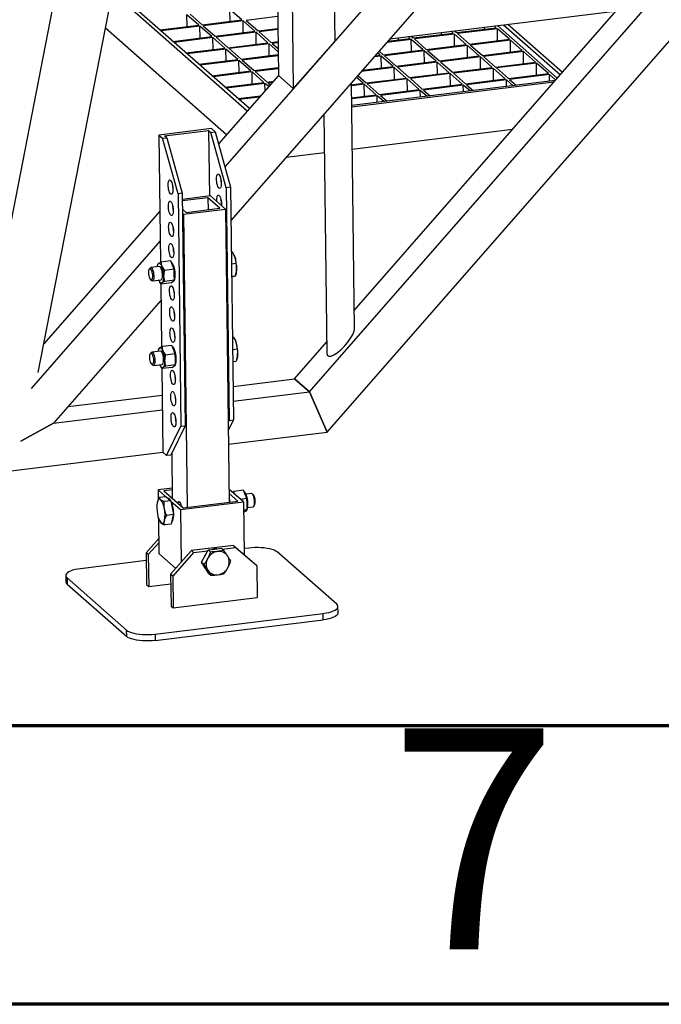
# Model space of a CAD drawing. Units: millimetres. Extents: x 15 to 415, y 5 to 292.
# Drawn here: x 82 to 93, y 5 to 23 of the extents above; entities that cross this region are included whole.
import ezdxf

# ---------------------------------------------------------------- set-up
doc = ezdxf.new("R2010")
doc.units = ezdxf.units.MM
doc.styles.add('SLDTEXTSTYLE0', font='TXT', dxfattribs={"width": 0.75})

msp = doc.modelspace()

# ---------------------------------------------------------------- linework, layer by layer
at = {"color": 7, "linetype": 'Continuous', "lineweight": 25}
for p, q in [((118.961, 58.31), (85.495, 20.03)), ((119.283, 57.589), (85.605, 19.066)), ((87.013, 15.991), (119.032, 52.617)), ((87.334, 15.27), (119.354, 51.896)), ((87.224, 41.833), (87.468, 22.286)), ((85.888, 40.726), (80.898, 15.17)), ((86.504, 39.024), (86.723, 21.435)), ((82.144, 16.338), (86.443, 38.352)), ((86.26, 37.413), (86.456, 21.669)), ((85.899, 21.031), (83.477, 23.162)), ((85.936, 21.074), (83.49, 23.226)), ((85.802, 22.667), (85.588, 22.855)), ((85.591, 22.641), (85.588, 22.855)), ((87.818, 17.452), (92.517, 22.827)), ((88.456, 22.328), (92.836, 22.866)), ((85.029, 22.572), (84.815, 22.76)), ((84.818, 22.546), (84.815, 22.76)), ((84.872, 22.767), (85.086, 22.579)), ((85.086, 22.579), (85.802, 22.667)), ((85.822, 22.65), (85.106, 22.562)), ((86.035, 22.462), (85.822, 22.65)), ((85.825, 22.436), (85.822, 22.65)), ((86.443, 22.726), (85.879, 22.656)), ((85.879, 22.656), (86.092, 22.469)), ((85.528, 20.607), (83.352, 22.521)), ((84.331, 22.486), (85.029, 22.572)), ((85.049, 22.555), (84.351, 22.469)), ((85.262, 22.367), (85.049, 22.555)), ((85.052, 22.341), (85.049, 22.555)), ((85.106, 22.562), (85.319, 22.374)), ((85.319, 22.374), (86.035, 22.462)), ((86.055, 22.444), (85.339, 22.356)), ((86.269, 22.256), (86.055, 22.444)), ((86.058, 22.23), (86.055, 22.444)), ((86.092, 22.469), (86.446, 22.512)), ((86.446, 22.492), (86.112, 22.451)), ((86.112, 22.451), (86.326, 22.263)), ((89.384, 22.405), (89.383, 22.442)), ((89.594, 22.431), (89.557, 22.463)), ((89.614, 22.47), (89.651, 22.438)), ((89.651, 22.438), (90.367, 22.526)), ((90.387, 22.508), (89.671, 22.42)), ((90.157, 22.5), (90.156, 22.537)), ((90.367, 22.526), (90.33, 22.558)), ((91.461, 21.62), (90.387, 22.565)), ((90.601, 22.32), (90.387, 22.508)), ((90.39, 22.294), (90.387, 22.508)), ((90.499, 22.579), (91.517, 21.683)), ((90.575, 22.588), (91.554, 21.726)), ((84.564, 22.281), (85.262, 22.367)), ((85.282, 22.349), (84.584, 22.263)), ((85.496, 22.161), (85.282, 22.349)), ((85.285, 22.135), (85.282, 22.349)), ((85.339, 22.356), (85.553, 22.168)), ((86.326, 22.263), (86.449, 22.278)), ((87.468, 22.286), (86.723, 21.435)), ((88.841, 22.318), (88.4, 22.264)), ((88.42, 22.286), (88.821, 22.336)), ((88.611, 22.31), (88.61, 22.347)), ((88.821, 22.336), (88.784, 22.368)), ((88.841, 22.375), (88.878, 22.343)), ((89.055, 22.13), (88.841, 22.318)), ((88.844, 22.104), (88.841, 22.318)), ((88.878, 22.343), (89.594, 22.431)), ((89.614, 22.413), (88.898, 22.325)), ((88.898, 22.325), (89.111, 22.137)), ((89.828, 22.225), (89.614, 22.413)), ((89.617, 22.199), (89.614, 22.413)), ((89.671, 22.42), (89.884, 22.232)), ((89.884, 22.232), (90.601, 22.32)), ((90.621, 22.302), (89.904, 22.214)), ((90.834, 22.115), (90.621, 22.302)), ((90.624, 22.089), (90.621, 22.302)), ((84.798, 22.076), (85.496, 22.161)), ((85.516, 22.144), (84.818, 22.058)), ((85.729, 21.956), (85.516, 22.144)), ((85.519, 21.93), (85.516, 22.144)), ((85.553, 22.168), (86.269, 22.256)), ((86.289, 22.239), (85.573, 22.151)), ((85.573, 22.151), (85.786, 21.963)), ((86.451, 22.096), (86.289, 22.239)), ((86.292, 22.025), (86.289, 22.239)), ((86.449, 22.258), (86.346, 22.246)), ((86.346, 22.246), (86.45, 22.153)), ((88.264, 22.108), (88.338, 22.042)), ((88.338, 22.042), (89.055, 22.13)), ((89.075, 22.113), (88.358, 22.025)), ((89.288, 21.925), (89.075, 22.113)), ((89.078, 21.899), (89.075, 22.113)), ((89.111, 22.137), (89.828, 22.225)), ((89.848, 22.208), (89.131, 22.12)), ((89.131, 22.12), (89.345, 21.932)), ((90.061, 22.02), (89.848, 22.208)), ((89.851, 21.994), (89.848, 22.208)), ((89.904, 22.214), (90.118, 22.027)), ((90.118, 22.027), (90.834, 22.115)), ((90.854, 22.097), (90.138, 22.009)), ((91.068, 21.909), (90.854, 22.097)), ((90.857, 21.883), (90.854, 22.097)), ((85.031, 21.87), (85.729, 21.956)), ((85.749, 21.938), (85.051, 21.852)), ((85.963, 21.75), (85.749, 21.938)), ((85.752, 21.725), (85.749, 21.938)), ((85.786, 21.963), (86.452, 22.045)), ((86.452, 22.025), (85.806, 21.945)), ((85.806, 21.945), (86.02, 21.757)), ((88.302, 22.018), (88.171, 22.002)), ((88.191, 22.024), (88.282, 22.035)), ((88.282, 22.035), (88.236, 22.076)), ((88.515, 21.83), (88.302, 22.018)), ((88.305, 21.804), (88.302, 22.018)), ((88.358, 22.025), (88.572, 21.837)), ((88.572, 21.837), (89.288, 21.925)), ((89.345, 21.932), (90.061, 22.02)), ((90.081, 22.002), (89.365, 21.914)), ((89.365, 21.914), (89.578, 21.726)), ((90.295, 21.814), (90.081, 22.002)), ((90.084, 21.788), (90.081, 22.002)), ((90.138, 22.009), (90.351, 21.821)), ((85.265, 21.665), (85.963, 21.75)), ((86.02, 21.757), (86.455, 21.811)), ((86.455, 21.791), (86.04, 21.74)), ((86.04, 21.74), (86.253, 21.552)), ((88.535, 21.812), (87.942, 21.739)), ((87.961, 21.762), (88.515, 21.83)), ((88.749, 21.624), (88.535, 21.812)), ((88.538, 21.598), (88.535, 21.812)), ((89.308, 21.907), (88.592, 21.819)), ((88.592, 21.819), (88.805, 21.631)), ((89.522, 21.719), (89.308, 21.907)), ((89.311, 21.693), (89.308, 21.907)), ((89.578, 21.726), (90.295, 21.814)), ((90.315, 21.797), (89.598, 21.709)), ((90.528, 21.609), (90.315, 21.797)), ((90.318, 21.583), (90.315, 21.797)), ((90.351, 21.821), (91.068, 21.909)), ((91.088, 21.892), (90.371, 21.804)), ((90.371, 21.804), (90.585, 21.616)), ((91.301, 21.704), (91.088, 21.892)), ((91.09, 21.678), (91.088, 21.892)), ((85.983, 21.733), (85.285, 21.647)), ((86.456, 21.669), (85.381, 20.44)), ((86.196, 21.545), (85.983, 21.733)), ((85.986, 21.519), (85.983, 21.733)), ((86.253, 21.552), (86.366, 21.566)), ((86.456, 21.669), (86.723, 21.435)), ((91.426, 21.579), (87.772, 21.13)), ((87.976, 21.529), (87.853, 21.638)), ((87.881, 21.67), (88.032, 21.536)), ((88.032, 21.536), (88.749, 21.624)), ((88.769, 21.607), (88.052, 21.519)), ((88.982, 21.419), (88.769, 21.607)), ((88.772, 21.393), (88.769, 21.607)), ((88.805, 21.631), (89.522, 21.719)), ((89.542, 21.702), (88.825, 21.614)), ((88.825, 21.614), (89.039, 21.426)), ((89.755, 21.514), (89.542, 21.702)), ((89.545, 21.488), (89.542, 21.702)), ((89.598, 21.709), (89.812, 21.521)), ((89.812, 21.521), (90.528, 21.609)), ((90.548, 21.591), (89.832, 21.503)), ((90.668, 21.486), (90.548, 21.591)), ((90.55, 21.471), (90.548, 21.591)), ((90.585, 21.616), (91.301, 21.704)), ((91.321, 21.686), (90.605, 21.598)), ((90.605, 21.598), (90.725, 21.493)), ((91.433, 21.588), (91.321, 21.686)), ((91.323, 21.566), (91.321, 21.686)), ((85.498, 21.459), (86.196, 21.545)), ((86.216, 21.527), (85.518, 21.442)), ((86.282, 21.47), (86.216, 21.527)), ((86.218, 21.397), (86.216, 21.527)), ((86.346, 21.543), (86.273, 21.534)), ((86.273, 21.534), (86.31, 21.502)), ((87.822, 17.131), (87.767, 21.539)), ((87.767, 21.504), (87.976, 21.529)), ((87.996, 21.512), (87.768, 21.484)), ((91.4, 21.549), (87.772, 21.103)), ((88.209, 21.324), (87.996, 21.512)), ((87.999, 21.298), (87.996, 21.512)), ((88.052, 21.519), (88.266, 21.331)), ((88.266, 21.331), (88.982, 21.419)), ((89.002, 21.401), (88.286, 21.313)), ((89.122, 21.296), (89.002, 21.401)), ((89.004, 21.281), (89.002, 21.401)), ((89.039, 21.426), (89.755, 21.514)), ((89.775, 21.496), (89.059, 21.408)), ((89.059, 21.408), (89.179, 21.303)), ((89.895, 21.391), (89.775, 21.496)), ((89.777, 21.376), (89.775, 21.496)), ((89.832, 21.503), (89.952, 21.398)), ((85.732, 21.254), (86.137, 21.303)), ((86.117, 21.281), (85.752, 21.236)), ((87.77, 21.27), (88.209, 21.324)), ((88.229, 21.306), (87.77, 21.25)), ((88.349, 21.201), (88.229, 21.306)), ((88.231, 21.186), (88.229, 21.306)), ((88.286, 21.313), (88.406, 21.208)), ((87.274, 20.975), (87.328, 16.677)), ((85.254, 20.717), (84.311, 20.601)), ((84.414, 20.587), (85.205, 20.684)), ((85.205, 20.684), (85.22, 19.505)), ((85.205, 20.684), (85.245, 20.649)), ((85.321, 20.658), (85.254, 20.717)), ((90.655, 20.697), (87.782, 20.344)), ((84.311, 20.601), (84.34, 18.317)), ((84.311, 20.601), (84.378, 20.542)), ((84.378, 20.542), (84.454, 20.551)), ((84.655, 19.548), (84.378, 20.542)), ((84.454, 20.551), (84.414, 20.587)), ((84.454, 20.551), (84.73, 19.557)), ((85.245, 20.649), (85.321, 20.658)), ((85.522, 19.655), (85.245, 20.649)), ((85.321, 20.658), (85.597, 19.664)), ((87.282, 20.283), (86.595, 20.198)), ((85.42, 19.819), (85.42, 19.823)), ((85.597, 19.664), (85.522, 19.655)), ((85.522, 19.655), (85.574, 15.479)), ((85.597, 19.664), (85.649, 15.489)), ((84.73, 19.557), (84.655, 19.548)), ((84.655, 19.548), (84.707, 15.373)), ((84.73, 19.557), (84.782, 15.382)), ((85.241, 19.508), (84.731, 19.445)), ((85.192, 19.475), (84.732, 19.418)), ((85.406, 19.287), (85.192, 19.475)), ((85.192, 19.475), (85.195, 19.261)), ((85.508, 19.273), (85.241, 19.508)), ((85.425, 19.44), (85.425, 19.443)), ((84.734, 19.273), (84.802, 19.213)), ((84.754, 19.18), (85.508, 19.273)), ((84.802, 19.213), (85.406, 19.287)), ((85.508, 19.273), (85.573, 14.014)), ((84.329, 19.235), (82.245, 16.852)), ((84.734, 19.197), (84.754, 19.18)), ((84.754, 19.18), (84.819, 13.921)), ((84.335, 18.703), (82.018, 16.052)), ((85.612, 18.507), (85.623, 18.508)), ((85.651, 18.466), (85.642, 18.48)), ((84.155, 18.214), (84.141, 18.194)), ((84.322, 18.241), (84.167, 18.222)), ((84.291, 18.28), (84.287, 18.265)), ((84.526, 18.343), (84.349, 18.321)), ((84.557, 18.267), (84.526, 18.343)), ((84.588, 18.192), (84.557, 18.267)), ((85.614, 18.292), (85.692, 18.302)), ((84.588, 18.192), (84.41, 18.17)), ((84.589, 18.093), (84.588, 18.192)), ((84.59, 17.994), (84.589, 18.093)), ((85.617, 18.065), (85.684, 18.073)), ((85.687, 18.082), (85.695, 18.107)), ((84.164, 18.005), (84.183, 17.989)), ((84.196, 17.984), (84.351, 18.003)), ((84.323, 17.972), (84.325, 17.967)), ((84.345, 17.94), (84.359, 16.799)), ((84.531, 17.949), (84.354, 17.927)), ((84.59, 17.994), (84.413, 17.973)), ((84.531, 17.949), (84.561, 17.972)), ((84.556, 17.968), (84.562, 17.969)), ((84.561, 17.972), (84.59, 17.994)), ((84.349, 17.629), (82.423, 15.427)), ((85.631, 16.979), (85.649, 16.981)), ((85.67, 16.947), (85.657, 16.968)), ((84.545, 16.825), (84.368, 16.803)), ((84.576, 16.749), (84.545, 16.825)), ((86.746, 16.225), (87.325, 16.888)), ((84.174, 16.696), (84.16, 16.676)), ((84.341, 16.723), (84.186, 16.704)), ((84.31, 16.762), (84.305, 16.747)), ((84.607, 16.673), (84.429, 16.652)), ((84.607, 16.673), (84.576, 16.749)), ((84.608, 16.575), (84.607, 16.673)), ((85.634, 16.754), (85.714, 16.764)), ((84.183, 16.487), (84.202, 16.471)), ((84.215, 16.466), (84.37, 16.485)), ((84.342, 16.453), (84.344, 16.449)), ((84.609, 16.476), (84.432, 16.454)), ((84.55, 16.43), (84.58, 16.453)), ((84.575, 16.45), (84.581, 16.45)), ((84.58, 16.453), (84.609, 16.476)), ((84.609, 16.476), (84.608, 16.575)), ((85.636, 16.536), (85.699, 16.544)), ((85.708, 16.571), (85.714, 16.589)), ((84.364, 16.421), (84.383, 14.907)), ((84.55, 16.43), (84.373, 16.409)), ((85.642, 16.09), (86.746, 16.225)), ((87.013, 15.991), (86.746, 16.225)), ((86.746, 16.225), (87.013, 15.991)), ((82.685, 15.727), (84.37, 15.934)), ((85.645, 15.823), (87.013, 15.991)), ((87.334, 15.27), (87.013, 15.991)), ((87.013, 15.991), (87.334, 15.27)), ((82.423, 15.427), (84.373, 15.666)), ((82.423, 15.427), (81.833, 15.107)), ((81.833, 15.107), (82.423, 15.427)), ((84.782, 15.382), (84.525, 14.858)), ((84.707, 15.373), (84.782, 15.382)), ((85.556, 15.442), (85.574, 15.479)), ((85.649, 15.489), (85.557, 15.301)), ((85.574, 15.479), (85.649, 15.489)), ((84.449, 14.849), (84.707, 15.373)), ((85.56, 15.052), (87.334, 15.27)), ((80.612, 14.444), (84.383, 14.907)), ((84.383, 14.907), (84.449, 14.849)), ((84.525, 14.858), (84.449, 14.849)), ((84.543, 14.895), (84.553, 14.081)), ((84.551, 14.263), (84.297, 14.231)), ((84.297, 14.231), (84.299, 14.052)), ((84.297, 14.231), (84.435, 14.109)), ((84.551, 14.236), (84.399, 14.217)), ((84.399, 14.217), (84.746, 13.912)), ((85.828, 14.018), (85.57, 14.245)), ((85.726, 14.032), (85.571, 14.168)), ((85.832, 14.227), (85.654, 14.205)), ((85.654, 14.205), (85.658, 14.168)), ((85.862, 14.151), (85.832, 14.227)), ((85.893, 14.075), (85.862, 14.151)), ((85.975, 14.168), (85.872, 14.155)), ((86.006, 14.146), (85.988, 14.163)), ((84.443, 14.11), (84.322, 14.095)), ((84.528, 14.036), (84.407, 14.021)), ((84.443, 14.11), (84.485, 14.073)), ((84.485, 14.073), (84.528, 14.036)), ((84.528, 14.036), (84.55, 13.913)), ((84.529, 14.027), (84.697, 13.879)), ((84.689, 14.01), (84.641, 14.004)), ((84.697, 13.879), (85.828, 14.018)), ((84.746, 13.912), (85.726, 14.032)), ((85.893, 14.075), (85.779, 14.061)), ((85.828, 14.018), (85.84, 13.069)), ((85.894, 13.977), (85.893, 14.075)), ((85.895, 13.878), (85.894, 13.977)), ((84.573, 13.79), (84.452, 13.775)), ((84.55, 13.913), (84.573, 13.79)), ((84.573, 13.79), (84.553, 13.704)), ((84.697, 13.879), (84.709, 12.93)), ((85.895, 13.878), (85.83, 13.87)), ((85.837, 13.832), (85.83, 13.832)), ((85.837, 13.832), (85.866, 13.855)), ((85.861, 13.851), (85.867, 13.852)), ((85.866, 13.855), (85.895, 13.878)), ((85.902, 13.917), (86.004, 13.929)), ((86.015, 13.938), (86.029, 13.958)), ((84.303, 13.729), (84.311, 13.093)), ((84.331, 13.663), (84.335, 13.657)), ((84.533, 13.618), (84.412, 13.603)), ((84.553, 13.704), (84.533, 13.618)), ((84.082, 13.105), (84.308, 13.362)), ((84.308, 13.282), (84.122, 13.07)), ((84.122, 13.07), (84.082, 13.105)), ((84.082, 13.105), (84.089, 12.535)), ((84.311, 13.093), (84.616, 12.824)), ((84.523, 12.717), (84.895, 13.143)), ((84.935, 13.108), (84.563, 12.682)), ((85.649, 13.236), (84.895, 13.143)), ((84.895, 13.143), (84.935, 13.108)), ((84.935, 13.108), (85.188, 13.139)), ((85.137, 13.043), (85.196, 13.155)), ((85.196, 13.155), (85.316, 13.17)), ((85.196, 13.155), (85.239, 13.117)), ((85.316, 13.17), (85.436, 13.184)), ((85.436, 13.184), (85.478, 13.147)), ((85.45, 13.171), (85.689, 13.201)), ((85.689, 13.201), (85.649, 13.236)), ((85.649, 13.236), (86.031, 12.903)), ((86.071, 12.867), (85.689, 13.201)), ((85.925, 13.189), (85.839, 13.178)), ((87.503, 12.179), (86.435, 13.118)), ((84.084, 12.963), (82.908, 12.818)), ((84.122, 13.07), (84.129, 12.5)), ((85.079, 12.932), (85.137, 13.043)), ((85.079, 12.932), (85.122, 12.894)), ((85.14, 12.835), (85.079, 12.932)), ((86.031, 12.903), (86.071, 12.867)), ((85.201, 12.738), (85.14, 12.835)), ((85.201, 12.738), (85.244, 12.7)), ((86.071, 12.867), (86.078, 12.298)), ((82.642, 12.696), (82.643, 12.582)), ((82.665, 12.655), (83.732, 11.716)), ((82.665, 12.655), (82.666, 12.541)), ((84.129, 12.5), (84.525, 12.549)), ((84.563, 12.682), (84.523, 12.717)), ((84.523, 12.717), (84.53, 12.148)), ((84.563, 12.682), (84.57, 12.113)), ((82.666, 12.541), (83.734, 11.602)), ((84.089, 12.535), (84.129, 12.5)), ((84.57, 12.113), (86.078, 12.298)), ((84.53, 12.148), (84.57, 12.113)), ((87.527, 12.024), (87.526, 12.137)), ((84.243, 11.644), (87.259, 12.015)), ((84.244, 11.531), (87.261, 11.901)), ((87.261, 11.901), (87.259, 12.015)), ((83.734, 11.602), (83.732, 11.716)), ((84.243, 11.644), (84.244, 11.531))]:
    msp.add_line(p, q, dxfattribs=at)
at = {"color": 7, "linetype": 'Continuous', "lineweight": 70}
for p, q in [((410, 10), (20, 10)), ((415, 5), (15, 5))]:
    msp.add_line(p, q, dxfattribs=at)
at = {"color": 7, "linetype": 'Continuous', "lineweight": 25, "flags": 128}
for points in [[(84.523, 19.542), (84.513, 19.554), (84.503, 19.572), (84.494, 19.596), (84.487, 19.622), (84.482, 19.652), (84.479, 19.682), (84.478, 19.711), (84.479, 19.737), (84.483, 19.76), (84.489, 19.778), (84.496, 19.79), (84.505, 19.794), (84.515, 19.792), (84.525, 19.784), (84.535, 19.768), (84.544, 19.748), (84.552, 19.722), (84.558, 19.694), (84.562, 19.664), (84.564, 19.635), (84.564, 19.607), (84.562, 19.582), (84.557, 19.561), (84.55, 19.546), (84.542, 19.538), (84.533, 19.537), (84.523, 19.542)], [(85.39, 19.649), (85.38, 19.661), (85.37, 19.679), (85.362, 19.702), (85.354, 19.729), (85.349, 19.758), (85.346, 19.788), (85.345, 19.817), (85.346, 19.844), (85.35, 19.867), (85.356, 19.884), (85.363, 19.896), (85.372, 19.901), (85.382, 19.899), (85.392, 19.89), (85.402, 19.875), (85.411, 19.854), (85.419, 19.829), (85.425, 19.801), (85.429, 19.771), (85.432, 19.741), (85.431, 19.713), (85.429, 19.688), (85.424, 19.668), (85.417, 19.653), (85.409, 19.645), (85.4, 19.643), (85.39, 19.649)], [(85.35, 19.411), (85.35, 19.438), (85.351, 19.464), (85.355, 19.487), (85.36, 19.505), (85.368, 19.517), (85.377, 19.521), (85.387, 19.519), (85.397, 19.511), (85.406, 19.495), (85.416, 19.475), (85.424, 19.449), (85.43, 19.421), (85.434, 19.391), (85.436, 19.362), (85.436, 19.336)], [(84.527, 19.163), (84.517, 19.175), (84.508, 19.193), (84.499, 19.216), (84.492, 19.243), (84.487, 19.272), (84.483, 19.302), (84.482, 19.331), (84.484, 19.358), (84.488, 19.381), (84.493, 19.398), (84.501, 19.41), (84.51, 19.415), (84.519, 19.413), (84.529, 19.404), (84.539, 19.389), (84.548, 19.368), (84.556, 19.343), (84.563, 19.315), (84.567, 19.285), (84.569, 19.255), (84.569, 19.227), (84.566, 19.202), (84.562, 19.182), (84.555, 19.167), (84.547, 19.159), (84.537, 19.157), (84.527, 19.163)], [(84.532, 18.783), (84.522, 18.795), (84.513, 18.813), (84.504, 18.836), (84.497, 18.863), (84.491, 18.893), (84.488, 18.923), (84.487, 18.952), (84.489, 18.978), (84.492, 19.001), (84.498, 19.019), (84.505, 19.03), (84.514, 19.035), (84.524, 19.033), (84.534, 19.024), (84.544, 19.009), (84.553, 18.988), (84.561, 18.963), (84.567, 18.935), (84.572, 18.905), (84.574, 18.875), (84.574, 18.847), (84.571, 18.822), (84.566, 18.802), (84.56, 18.787), (84.551, 18.779), (84.542, 18.778), (84.532, 18.783)], [(84.537, 18.403), (84.527, 18.416), (84.517, 18.434), (84.509, 18.457), (84.501, 18.484), (84.496, 18.513), (84.493, 18.543), (84.492, 18.572), (84.493, 18.599), (84.497, 18.622), (84.503, 18.639), (84.51, 18.651), (84.519, 18.656), (84.529, 18.654), (84.539, 18.645), (84.549, 18.63), (84.558, 18.609), (84.566, 18.584), (84.572, 18.555), (84.576, 18.526), (84.579, 18.496), (84.578, 18.468), (84.576, 18.443), (84.571, 18.423), (84.564, 18.408), (84.556, 18.399), (84.547, 18.398), (84.537, 18.403)], [(84.155, 18.214), (84.159, 18.218), (84.168, 18.222), (84.178, 18.219), (84.188, 18.208), (84.197, 18.19), (84.206, 18.167), (84.213, 18.141), (84.218, 18.111), (84.221, 18.081), (84.221, 18.053)], [(84.305, 18.297), (84.312, 18.3), (84.319, 18.301), (84.327, 18.298), (84.334, 18.293), (84.342, 18.285), (84.35, 18.274), (84.357, 18.26), (84.365, 18.244)], [(84.351, 18.003), (84.355, 18.004), (84.363, 18.012), (84.37, 18.027), (84.374, 18.048), (84.376, 18.073), (84.376, 18.102), (84.373, 18.131), (84.368, 18.161), (84.361, 18.188), (84.352, 18.21), (84.343, 18.227), (84.333, 18.238), (84.323, 18.241), (84.322, 18.241)], [(84.536, 18.32), (84.541, 18.315), (84.553, 18.299), (84.565, 18.277), (84.575, 18.25), (84.584, 18.218), (84.592, 18.184), (84.597, 18.148), (84.6, 18.112), (84.6, 18.077), (84.598, 18.046), (84.594, 18.018), (84.59, 18.004)], [(84.196, 18.059), (84.194, 18.036), (84.19, 18.018), (84.183, 18.006), (84.175, 18.001), (84.167, 18.004), (84.157, 18.013), (84.149, 18.03), (84.141, 18.051), (84.135, 18.076), (84.131, 18.103), (84.129, 18.13), (84.13, 18.155), (84.134, 18.176), (84.139, 18.191), (84.146, 18.199), (84.155, 18.201), (84.164, 18.194), (84.173, 18.181), (84.181, 18.162), (84.188, 18.138), (84.193, 18.112), (84.196, 18.085), (84.196, 18.059)], [(84.221, 18.053), (84.219, 18.028), (84.214, 18.007), (84.208, 17.993), (84.199, 17.985), (84.19, 17.985), (84.183, 17.989)], [(84.397, 18.069), (84.396, 18.048), (84.395, 18.027), (84.393, 18.008), (84.39, 17.991), (84.385, 17.976), (84.38, 17.964), (84.375, 17.955), (84.368, 17.948)], [(84.368, 17.948), (84.361, 17.944), (84.354, 17.944), (84.346, 17.946), (84.339, 17.951), (84.331, 17.96), (84.323, 17.971), (84.315, 17.985), (84.309, 17.998)], [(84.546, 17.644), (84.536, 17.656), (84.527, 17.675), (84.518, 17.698), (84.511, 17.725), (84.506, 17.754), (84.502, 17.784), (84.501, 17.813), (84.503, 17.84), (84.506, 17.862), (84.512, 17.88), (84.52, 17.892), (84.529, 17.897), (84.538, 17.895), (84.548, 17.886), (84.558, 17.871), (84.567, 17.85), (84.575, 17.825), (84.582, 17.796), (84.586, 17.766), (84.588, 17.737), (84.588, 17.709), (84.585, 17.684), (84.581, 17.663), (84.574, 17.649), (84.566, 17.64), (84.556, 17.639), (84.546, 17.644)], [(84.551, 17.265), (84.541, 17.277), (84.531, 17.295), (84.523, 17.318), (84.516, 17.345), (84.51, 17.374), (84.507, 17.404), (84.506, 17.433), (84.508, 17.46), (84.511, 17.483), (84.517, 17.501), (84.524, 17.512), (84.533, 17.517), (84.543, 17.515), (84.553, 17.506), (84.563, 17.491), (84.572, 17.47), (84.58, 17.445), (84.586, 17.417), (84.591, 17.387), (84.593, 17.357), (84.593, 17.329), (84.59, 17.304), (84.585, 17.284), (84.579, 17.269), (84.57, 17.261), (84.561, 17.259), (84.551, 17.265)], [(84.556, 16.885), (84.546, 16.897), (84.536, 16.915), (84.528, 16.939), (84.52, 16.965), (84.515, 16.995), (84.512, 17.025), (84.511, 17.054), (84.512, 17.08), (84.516, 17.103), (84.522, 17.121), (84.529, 17.133), (84.538, 17.138), (84.548, 17.135), (84.558, 17.127), (84.568, 17.111), (84.577, 17.091), (84.585, 17.065), (84.591, 17.037), (84.595, 17.007), (84.598, 16.978), (84.597, 16.95), (84.595, 16.925), (84.59, 16.904), (84.583, 16.89), (84.575, 16.881), (84.566, 16.88), (84.556, 16.885)], [(84.555, 16.802), (84.56, 16.797), (84.572, 16.781), (84.584, 16.759), (84.594, 16.732), (84.603, 16.7), (84.611, 16.666), (84.616, 16.63), (84.619, 16.594), (84.619, 16.559), (84.617, 16.527), (84.613, 16.5), (84.609, 16.486)], [(84.171, 16.683), (84.179, 16.679), (84.189, 16.669), (84.197, 16.652), (84.205, 16.63), (84.211, 16.604), (84.214, 16.577), (84.216, 16.55), (84.214, 16.526), (84.211, 16.506), (84.205, 16.491), (84.198, 16.484), (84.189, 16.483), (84.18, 16.49), (84.171, 16.504), (84.163, 16.524), (84.156, 16.548), (84.151, 16.575), (84.149, 16.602), (84.149, 16.628), (84.151, 16.65), (84.156, 16.667), (84.162, 16.679), (84.171, 16.683)], [(84.174, 16.696), (84.178, 16.7), (84.186, 16.704)], [(84.186, 16.704), (84.196, 16.701), (84.206, 16.69), (84.216, 16.673), (84.225, 16.65), (84.232, 16.623), (84.237, 16.594), (84.24, 16.564), (84.24, 16.536), (84.238, 16.51), (84.233, 16.489), (84.227, 16.475), (84.218, 16.467), (84.209, 16.466), (84.202, 16.471)], [(84.324, 16.778), (84.33, 16.782), (84.338, 16.783), (84.345, 16.78), (84.353, 16.775), (84.361, 16.766), (84.369, 16.755), (84.376, 16.742), (84.384, 16.725)], [(84.37, 16.485), (84.374, 16.486), (84.382, 16.494), (84.389, 16.509), (84.393, 16.529), (84.395, 16.555), (84.395, 16.583), (84.392, 16.613), (84.387, 16.642), (84.38, 16.669), (84.371, 16.692), (84.362, 16.709), (84.352, 16.72), (84.342, 16.723), (84.341, 16.723)], [(84.387, 16.43), (84.38, 16.426), (84.373, 16.425), (84.365, 16.428), (84.358, 16.433), (84.35, 16.442), (84.342, 16.453), (84.334, 16.466), (84.328, 16.48)], [(84.415, 16.551), (84.415, 16.529), (84.414, 16.509), (84.412, 16.49), (84.408, 16.473), (84.404, 16.458), (84.399, 16.446), (84.394, 16.436), (84.387, 16.43)], [(84.565, 16.126), (84.555, 16.138), (84.546, 16.156), (84.537, 16.179), (84.53, 16.206), (84.525, 16.236), (84.521, 16.266), (84.52, 16.295), (84.522, 16.321), (84.525, 16.344), (84.531, 16.362), (84.539, 16.373), (84.548, 16.378), (84.557, 16.376), (84.567, 16.367), (84.577, 16.352), (84.586, 16.331), (84.594, 16.306), (84.601, 16.278), (84.605, 16.248), (84.607, 16.218), (84.607, 16.19), (84.604, 16.166), (84.599, 16.145), (84.593, 16.13), (84.585, 16.122), (84.575, 16.121), (84.565, 16.126)], [(84.57, 15.746), (84.56, 15.759), (84.55, 15.777), (84.542, 15.8), (84.535, 15.827), (84.529, 15.856), (84.526, 15.886), (84.525, 15.915), (84.527, 15.942), (84.53, 15.965), (84.536, 15.982), (84.543, 15.994), (84.552, 15.999), (84.562, 15.997), (84.572, 15.988), (84.582, 15.973), (84.591, 15.952), (84.599, 15.927), (84.605, 15.898), (84.61, 15.869), (84.612, 15.839), (84.612, 15.811), (84.609, 15.786), (84.604, 15.766), (84.598, 15.751), (84.589, 15.742), (84.58, 15.741), (84.57, 15.746)], [(84.575, 15.367), (84.565, 15.379), (84.555, 15.397), (84.547, 15.42), (84.539, 15.447), (84.534, 15.476), (84.531, 15.506), (84.53, 15.536), (84.531, 15.562), (84.535, 15.585), (84.541, 15.603), (84.548, 15.614), (84.557, 15.619), (84.567, 15.617), (84.577, 15.608), (84.587, 15.593), (84.596, 15.572), (84.604, 15.547), (84.61, 15.519), (84.614, 15.489), (84.616, 15.459), (84.616, 15.431), (84.614, 15.406), (84.609, 15.386), (84.602, 15.371), (84.594, 15.363), (84.585, 15.361), (84.575, 15.367)], [(85.841, 14.204), (85.846, 14.199), (85.858, 14.183), (85.87, 14.161), (85.88, 14.134), (85.89, 14.102), (85.897, 14.068), (85.902, 14.032), (85.905, 13.996), (85.905, 13.961), (85.903, 13.929), (85.899, 13.902), (85.895, 13.888)], [(85.988, 14.162), (85.978, 14.168), (85.975, 14.168)], [(86.004, 13.929), (86.005, 13.93), (86.014, 13.936), (86.021, 13.949), (86.026, 13.968), (86.029, 13.993), (86.029, 14.021), (86.027, 14.05), (86.022, 14.08), (86.016, 14.107), (86.007, 14.131), (85.998, 14.15), (85.988, 14.162)], [(86.029, 13.958), (86.03, 13.958), (86.036, 13.972), (86.039, 13.991), (86.041, 14.015), (86.04, 14.041), (86.037, 14.069), (86.031, 14.094), (86.024, 14.117), (86.015, 14.135), (86.006, 14.146)], [(84.346, 14.056), (84.336, 14.062), (84.327, 14.065), (84.318, 14.065), (84.309, 14.06), (84.302, 14.052), (84.295, 14.04), (84.289, 14.025), (84.283, 14.007)], [(84.53, 14.023), (84.54, 13.996), (84.55, 13.963), (84.559, 13.927), (84.566, 13.888), (84.57, 13.849), (84.572, 13.81), (84.572, 13.774), (84.57, 13.74), (84.565, 13.71), (84.558, 13.685), (84.549, 13.666), (84.541, 13.655)], [(84.721, 13.934), (84.72, 13.939), (84.712, 13.965), (84.703, 13.987), (84.694, 14.004), (84.684, 14.014), (84.674, 14.018), (84.665, 14.015), (84.658, 14.006)], [(84.413, 13.687), (84.408, 13.669), (84.402, 13.654), (84.395, 13.642), (84.387, 13.634), (84.379, 13.629), (84.37, 13.629), (84.36, 13.632), (84.351, 13.638)], [(86.435, 13.118), (86.412, 13.134), (86.382, 13.149), (86.346, 13.162), (86.303, 13.174), (86.256, 13.183), (86.204, 13.191), (86.15, 13.195), (86.094, 13.198), (86.036, 13.197), (85.98, 13.194), (85.925, 13.189)], [(82.908, 12.818), (82.856, 12.811), (82.808, 12.801), (82.764, 12.789), (82.726, 12.775), (82.694, 12.759), (82.669, 12.743), (82.652, 12.726), (82.643, 12.708), (82.642, 12.69), (82.65, 12.672), (82.665, 12.655)], [(85.15, 12.819), (85.133, 12.843), (85.125, 12.859)], [(87.259, 12.015), (87.311, 12.023), (87.36, 12.033), (87.404, 12.045), (87.442, 12.059), (87.473, 12.074), (87.498, 12.091), (87.515, 12.108), (87.524, 12.126), (87.525, 12.144), (87.518, 12.162), (87.503, 12.179)], [(87.527, 12.024), (87.526, 12.012), (87.516, 11.994), (87.499, 11.977), (87.475, 11.96), (87.443, 11.945), (87.405, 11.931), (87.361, 11.919), (87.313, 11.909), (87.261, 11.901)], [(83.732, 11.716), (83.755, 11.699), (83.785, 11.684), (83.822, 11.671), (83.864, 11.659), (83.912, 11.65), (83.963, 11.643), (84.018, 11.638), (84.074, 11.636), (84.131, 11.636), (84.188, 11.639), (84.243, 11.644)], [(84.244, 11.531), (84.189, 11.525), (84.132, 11.522), (84.075, 11.522), (84.019, 11.524), (83.965, 11.529), (83.913, 11.536), (83.866, 11.546), (83.823, 11.557), (83.786, 11.57), (83.756, 11.585), (83.734, 11.602)]]:
    msp.add_lwpolyline(points, dxfattribs=at)
at = {"color": 7, "linetype": 'Continuous', "lineweight": 25}
for centre, radius, start, end in [((85.819, 19.825), 0.399, 180.7903, 193.7248), ((84.952, 19.718), 0.399, 180.297, 193.7087), ((85.824, 19.445), 0.399, 180.7903, 193.7248), ((84.957, 19.339), 0.399, 180.297, 193.7087), ((84.962, 18.959), 0.399, 180.297, 193.7087), ((84.967, 18.58), 0.399, 180.297, 193.7087), ((85.396, 18.318), 0.294, 17.5851, 30.0875), ((85.056, 18.21), 0.651, 358.1813, 17.6168), ((84.387, 18.228), 0.107, 140.2667, 175.6287), ((83.887, 18.066), 0.51, 0.344, 20.3747), ((85.383, 18.195), 0.324, 344.3071, 359.0852), ((84.554, 18), 0.0325, 285.0742, 342.3931), ((84.976, 17.821), 0.399, 180.297, 193.7087), ((84.981, 17.441), 0.399, 180.297, 193.7087), ((84.986, 17.062), 0.399, 180.297, 193.7087), ((85.399, 16.792), 0.312, 15.465, 29.8846), ((85.073, 16.692), 0.653, 356.8475, 16.249), ((84.406, 16.71), 0.107, 140.2667, 175.6287), ((83.906, 16.548), 0.51, 0.344, 20.3747), ((85.436, 16.67), 0.289, 343.7462, 357.3664), ((84.573, 16.482), 0.0325, 285.0742, 342.3931), ((84.995, 16.302), 0.399, 180.297, 193.7087), ((85, 15.923), 0.399, 180.297, 193.7087), ((85.005, 15.543), 0.399, 180.297, 193.7087), ((84.831, 13.91), 0.556, 169.8966, 191.5348), ((84.1, 13.863), 0.312, 5.9397, 38.1165), ((84.459, 14.02), 0.0654, 19.5461, 78.2583), ((85.306, 13.972), 0.288, 8.7778, 21.8944), ((84.596, 13.831), 0.312, 185.9397, 218.1165), ((83.866, 13.784), 0.556, 349.8966, 11.5348), ((85.859, 13.884), 0.0325, 285.0742, 342.3931), ((85.346, 12.936), 0.24, 140.392, 164.2881), ((85.398, 12.891), 0.238, 97.9505, 152.736), ((85.337, 12.964), 0.211, 85.8378, 108.6596), ((85.392, 12.944), 0.184, 32.8177, 98.2463), ((85.37, 12.898), 0.21, 150.8433, 210.588), ((85.366, 12.937), 0.21, 330.8433, 30.588), ((85.344, 12.891), 0.184, 212.8177, 278.2463), ((85.338, 12.944), 0.238, 277.9505, 332.736), ((82.698, 12.586), 0.0553, 183.7013, 234.3076)]:
    msp.add_arc(centre, radius, start, end, dxfattribs=at)
msp.add_ellipse((87.575, 16.904), major_axis=(0.233, 0.266), ratio=0.314172, start_param=2.804306, end_param=5.945899, dxfattribs=at)
for points, knots in [([(85.623, 18.508), (85.634, 18.492), (85.656, 18.459), (85.67, 18.425), (85.676, 18.407)], [0, 0, 0, 0, 0.495458, 1, 1, 1, 1]), ([(85.676, 18.407), (85.677, 18.405), (85.683, 18.386), (85.691, 18.351), (85.692, 18.318), (85.692, 18.302)], [0, 0, 0, 0, 0.070096, 0.530788, 1, 1, 1, 1]), ([(84.292, 18.28), (84.292, 18.282), (84.293, 18.287), (84.3, 18.293), (84.305, 18.297)], [0, 0, 0, 0, 0.349883, 1, 1, 1, 1]), ([(84.305, 18.297), (84.305, 18.297), (84.311, 18.301), (84.324, 18.309), (84.341, 18.317), (84.349, 18.321)], [0, 0, 0, 0, 0.07009, 0.530784, 1, 1, 1, 1]), ([(84.349, 18.321), (84.35, 18.309), (84.351, 18.283), (84.36, 18.257), (84.365, 18.244)], [0, 0, 0, 0, 0.495458, 1, 1, 1, 1]), ([(84.365, 18.244), (84.365, 18.242), (84.371, 18.228), (84.385, 18.203), (84.402, 18.181), (84.41, 18.17)], [0, 0, 0, 0, 0.07009, 0.530784, 1, 1, 1, 1]), ([(85.692, 18.302), (85.694, 18.294), (85.7, 18.272), (85.706, 18.235), (85.707, 18.205), (85.707, 18.189)], [0, 0, 0, 0, 0.207192, 0.60096, 1, 1, 1, 1]), ([(84.41, 18.17), (84.408, 18.161), (84.4, 18.128), (84.398, 18.094), (84.397, 18.069)], [0, 0, 0, 0, 0.257551, 1, 1, 1, 1]), ([(84.397, 18.069), (84.397, 18.06), (84.398, 18.027), (84.407, 17.996), (84.413, 17.973)], [0, 0, 0, 0, 0.268634, 1, 1, 1, 1]), ([(85.664, 18.064), (85.663, 18.064), (85.656, 18.062), (85.642, 18.058), (85.624, 18.054), (85.617, 18.053)], [0, 0, 0, 0, 0.083774, 0.634359, 1, 1, 1, 1]), ([(85.684, 18.073), (85.683, 18.072), (85.681, 18.069), (85.669, 18.066), (85.664, 18.064)], [0, 0, 0, 0, 0.495458, 1, 1, 1, 1]), ([(85.707, 18.189), (85.706, 18.181), (85.704, 18.142), (85.693, 18.103), (85.684, 18.073)], [0, 0, 0, 0, 0.229089, 1, 1, 1, 1]), ([(84.354, 17.927), (84.344, 17.939), (84.334, 17.952), (84.327, 17.966), (84.326, 17.967)], [0, 0, 0, 0, 0.893801, 1, 1, 1, 1]), ([(84.368, 17.948), (84.368, 17.947), (84.363, 17.943), (84.356, 17.936), (84.355, 17.93), (84.354, 17.927)], [0, 0, 0, 0, 0.07009, 0.530784, 1, 1, 1, 1]), ([(84.413, 17.973), (84.404, 17.968), (84.386, 17.96), (84.374, 17.952), (84.368, 17.948)], [0, 0, 0, 0, 0.495458, 1, 1, 1, 1]), ([(85.627, 16.982), (85.63, 16.982), (85.643, 16.982), (85.646, 16.982), (85.649, 16.981)], [0, 0, 0, 0, 0.229089, 1, 1, 1, 1]), ([(85.649, 16.981), (85.659, 16.964), (85.68, 16.93), (85.693, 16.893), (85.7, 16.875)], [0, 0, 0, 0, 0.495458, 1, 1, 1, 1]), ([(84.324, 16.778), (84.324, 16.779), (84.33, 16.783), (84.343, 16.791), (84.36, 16.799), (84.368, 16.803)], [0, 0, 0, 0, 0.07009, 0.530784, 1, 1, 1, 1]), ([(84.368, 16.803), (84.369, 16.79), (84.37, 16.764), (84.379, 16.739), (84.384, 16.725)], [0, 0, 0, 0, 0.495458, 1, 1, 1, 1]), ([(85.7, 16.875), (85.7, 16.872), (85.706, 16.853), (85.713, 16.816), (85.713, 16.782), (85.714, 16.764)], [0, 0, 0, 0, 0.070096, 0.530788, 1, 1, 1, 1]), ([(84.311, 16.762), (84.311, 16.763), (84.312, 16.769), (84.319, 16.774), (84.324, 16.778)], [0, 0, 0, 0, 0.349883, 1, 1, 1, 1]), ([(84.384, 16.725), (84.384, 16.724), (84.39, 16.71), (84.404, 16.685), (84.421, 16.663), (84.429, 16.652)], [0, 0, 0, 0, 0.07009, 0.530784, 1, 1, 1, 1]), ([(84.429, 16.652), (84.427, 16.643), (84.419, 16.61), (84.417, 16.576), (84.415, 16.551)], [0, 0, 0, 0, 0.257551, 1, 1, 1, 1]), ([(85.725, 16.657), (85.725, 16.654), (85.723, 16.634), (85.717, 16.596), (85.705, 16.562), (85.699, 16.544)], [0, 0, 0, 0, 0.0700962, 0.5307876, 1, 1, 1, 1]), ([(85.714, 16.764), (85.718, 16.747), (85.726, 16.712), (85.725, 16.675), (85.725, 16.657)], [0, 0, 0, 0, 0.495458, 1, 1, 1, 1]), ([(84.373, 16.409), (84.363, 16.42), (84.353, 16.433), (84.345, 16.447), (84.345, 16.449)], [0, 0, 0, 0, 0.893801, 1, 1, 1, 1]), ([(84.432, 16.454), (84.423, 16.45), (84.405, 16.442), (84.393, 16.434), (84.387, 16.43)], [0, 0, 0, 0, 0.495458, 1, 1, 1, 1]), ([(84.415, 16.551), (84.416, 16.542), (84.417, 16.509), (84.426, 16.477), (84.432, 16.454)], [0, 0, 0, 0, 0.268634, 1, 1, 1, 1]), ([(84.387, 16.43), (84.387, 16.429), (84.381, 16.425), (84.375, 16.418), (84.374, 16.412), (84.373, 16.409)], [0, 0, 0, 0, 0.07009, 0.530784, 1, 1, 1, 1]), ([(85.63, 14.193), (85.63, 14.193), (85.636, 14.197), (85.645, 14.201), (85.654, 14.205)], [0, 0, 0, 0, 0.028286, 1, 1, 1, 1]), ([(84.322, 14.095), (84.313, 14.081), (84.297, 14.051), (84.288, 14.022), (84.283, 14.007)], [0, 0, 0, 0, 0.495458, 1, 1, 1, 1]), ([(84.346, 14.056), (84.343, 14.059), (84.329, 14.071), (84.325, 14.085), (84.322, 14.095)], [0, 0, 0, 0, 0.229089, 1, 1, 1, 1]), ([(84.407, 14.021), (84.402, 14.023), (84.387, 14.03), (84.365, 14.041), (84.352, 14.051), (84.346, 14.056)], [0, 0, 0, 0, 0.207192, 0.60096, 1, 1, 1, 1]), ([(84.411, 13.895), (84.41, 13.898), (84.406, 13.92), (84.403, 13.963), (84.405, 14.001), (84.407, 14.021)], [0, 0, 0, 0, 0.070096, 0.530788, 1, 1, 1, 1]), ([(84.452, 13.775), (84.443, 13.794), (84.425, 13.833), (84.415, 13.875), (84.411, 13.895)], [0, 0, 0, 0, 0.495458, 1, 1, 1, 1]), ([(84.337, 13.657), (84.339, 13.653), (84.341, 13.647), (84.348, 13.641), (84.351, 13.638)], [0, 0, 0, 0, 0.512745, 1, 1, 1, 1]), ([(84.351, 13.638), (84.357, 13.633), (84.37, 13.623), (84.392, 13.612), (84.407, 13.605), (84.412, 13.603)], [0, 0, 0, 0, 0.3934117, 0.7928087, 1, 1, 1, 1]), ([(84.412, 13.603), (84.41, 13.617), (84.406, 13.643), (84.411, 13.672), (84.413, 13.687)], [0, 0, 0, 0, 0.495458, 1, 1, 1, 1]), ([(84.413, 13.687), (84.414, 13.689), (84.417, 13.704), (84.428, 13.734), (84.444, 13.761), (84.452, 13.775)], [0, 0, 0, 0, 0.070096, 0.530788, 1, 1, 1, 1]), ([(85.239, 13.117), (85.231, 13.098), (85.216, 13.058), (85.197, 13.019), (85.187, 13)], [0, 0, 0, 0, 0.495458, 1, 1, 1, 1]), ([(85.365, 13.126), (85.356, 13.125), (85.315, 13.121), (85.272, 13.119), (85.239, 13.117)], [0, 0, 0, 0, 0.229089, 1, 1, 1, 1]), ([(85.478, 13.147), (85.471, 13.145), (85.45, 13.14), (85.413, 13.133), (85.381, 13.129), (85.365, 13.126)], [0, 0, 0, 0, 0.207192, 0.60096, 1, 1, 1, 1]), ([(85.546, 13.044), (85.545, 13.046), (85.534, 13.064), (85.511, 13.098), (85.489, 13.13), (85.478, 13.147)], [0, 0, 0, 0, 0.070096, 0.530788, 1, 1, 1, 1]), ([(85.187, 13), (85.185, 12.997), (85.175, 12.977), (85.154, 12.941), (85.132, 12.91), (85.122, 12.894)], [0, 0, 0, 0, 0.070096, 0.530788, 1, 1, 1, 1]), ([(85.601, 12.953), (85.593, 12.967), (85.576, 12.995), (85.556, 13.028), (85.546, 13.044)], [0, 0, 0, 0, 0.495458, 1, 1, 1, 1]), ([(85.549, 12.835), (85.55, 12.838), (85.561, 12.858), (85.579, 12.897), (85.593, 12.934), (85.601, 12.953)], [0, 0, 0, 0, 0.070096, 0.530788, 1, 1, 1, 1]), ([(85.122, 12.894), (85.134, 12.877), (85.157, 12.841), (85.179, 12.808), (85.189, 12.791)], [0, 0, 0, 0, 0.495458, 1, 1, 1, 1]), ([(85.189, 12.791), (85.191, 12.789), (85.202, 12.771), (85.221, 12.74), (85.236, 12.713), (85.244, 12.7)], [0, 0, 0, 0, 0.070096, 0.530788, 1, 1, 1, 1]), ([(85.37, 12.709), (85.386, 12.711), (85.418, 12.715), (85.455, 12.723), (85.476, 12.728), (85.484, 12.729)], [0, 0, 0, 0, 0.3934117, 0.7928087, 1, 1, 1, 1]), ([(85.484, 12.729), (85.495, 12.746), (85.518, 12.779), (85.538, 12.816), (85.549, 12.835)], [0, 0, 0, 0, 0.495458, 1, 1, 1, 1]), ([(85.244, 12.7), (85.277, 12.701), (85.32, 12.703), (85.361, 12.708), (85.37, 12.709)], [0, 0, 0, 0, 0.770911, 1, 1, 1, 1])]:
    msp.add_open_spline(points, degree=3, knots=knots, dxfattribs=at)

# ---------------------------------------------------------------- texts
at = {"color": 7, "linetype": 'Continuous', "lineweight": 0, "insert": (89.96, 9.954), "char_height": 3.969, "attachment_point": 2, "style": 'SLDTEXTSTYLE0'}
msp.add_mtext('7', dxfattribs=at)

doc.saveas('drawing.dxf')
